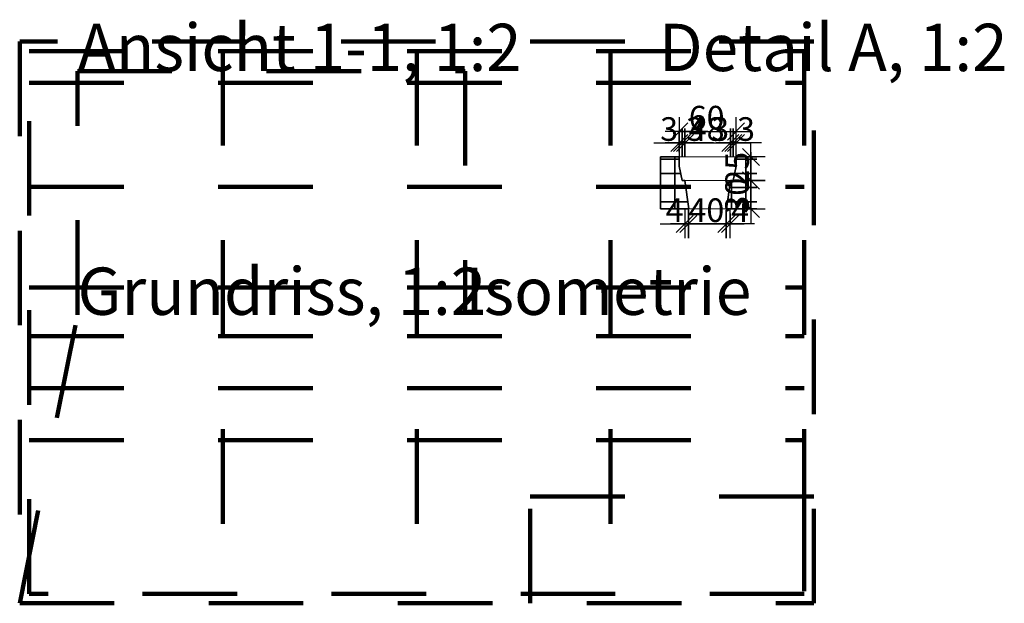
# Model space of a CAD drawing. Units: metres. Extents: x -0.63 to 8.28, y -1.68 to 3.3.
# Drawn here: x 3.88 to 4.92, y -1.68 to -1.07 of the extents above; entities that cross this region are included whole.
import ezdxf

# ---------------------------------------------------------------- set-up
doc = ezdxf.new("R2010")
doc.units = ezdxf.units.M
doc.header["$PDMODE"] = 65
doc.linetypes.add('AUSGEZOGEN', pattern=[0])
doc.linetypes.add('PUNKT2_S9', pattern=[0.035, 0.015, -0.01, 0, -0.01])
doc.layers.add('_21', color=7, linetype='Continuous')
for name, color, linetype, lineweight in [('Fertigelement', 7, 'AUSGEZOGEN', 35), ('Standard', 7, 'AUSGEZOGEN', 13), ('Text Schnitt', 7, 'AUSGEZOGEN', 35), ('Vermassung Schnitte', 7, 'AUSGEZOGEN', 25)]:
    doc.layers.add(name, color=color, linetype=linetype, lineweight=lineweight)
doc.styles.add('ARIAL', font='arial.ttf')
doc.dimstyles.new('DIMSTYLE_3', dxfattribs={"dimtxt": 0.025, "dimasz": 0.03, "dimexe": 0, "dimexo": 0, "dimgap": 0.0125, "dimtad": 2, "dimdec": 0, "dimlfac": 1000, "dimrnd": 1, "dimzin": 12, "dimdsep": 46, "dimtxsty": 'ARIAL', "dimblk1": 'ALL_ML_STRICH', "dimblk2": 'ALL_ML_STRICH', "dimsah": 1, "dimcen": 0, "dimclrd": 256, "dimclre": 256, "dimclrt": 256, "dimadec": 0, "dimazin": 0, "dimtfac": 1, "dimtdec": 0, "dimtix": 1, "dimtmove": 2, "dimatfit": 3, "dimfxl": 0, "dimtzin": 0, "dimlwd": 0, "dimlwe": 25, "dimarcsym": 0})
doc.dimstyles.new('DIMSTYLE_5', dxfattribs={"dimtxt": 0.025, "dimasz": 0.03, "dimexe": 0, "dimexo": 0, "dimgap": 0.0125, "dimtad": 2, "dimdec": 0, "dimlfac": 1000, "dimrnd": 1, "dimzin": 12, "dimdsep": 46, "dimtxsty": 'ARIAL', "dimblk1": 'ALL_ML_STRICH', "dimblk2": 'ALL_ML_STRICH', "dimsah": 1, "dimcen": 0, "dimclrd": 256, "dimclre": 256, "dimclrt": 256, "dimadec": 0, "dimazin": 0, "dimtfac": 1, "dimtdec": 0, "dimtix": 1, "dimtmove": 2, "dimatfit": 3, "dimfxl": 0, "dimtvp": 1.2, "dimtzin": 0, "dimlwd": 0, "dimlwe": 25, "dimarcsym": 0})
pattern_1 = [(0, (0, 0), (0, 0.015), []), (90, (0, 0), (-0.015, 9e-19), [])]

# ---------------------------------------------------------------- blocks, each defined once
blk = doc.blocks.new('ALL_ML_STRICH')
at = {"color": 0, "linetype": 'ByBlock', "lineweight": -2}
for p, q in [((0, -0.5), (0, 0.5)), ((-1, 0), (0.5, 0)), ((-0.3, -0.3), (0.3, 0.3))]:
    blk.add_line(p, q, dxfattribs=at)
blk = doc.blocks.new('*D14')
at = {"layer": 'DEFPOINTS', "lineweight": 25, "transparency": 33554687}
for p in [(4.5855, -1.2675), (4.5895, -1.2675), (4.5855, -1.2835)]:
    blk.add_point(p, dxfattribs=at)
at = {"layer": 'Vermassung Schnitte', "linetype": 'AUSGEZOGEN', "lineweight": -2, "transparency": 33554687}
for p, q in [((4.5855, -1.2725), (4.5855, -1.2835)), ((4.5895, -1.2725), (4.5895, -1.2835))]:
    blk.add_line(p, q, dxfattribs=at)
at = {"layer": 'Vermassung Schnitte', "lineweight": -2, "transparency": 33554687}
blk.add_line((4.5855, -1.2835), (4.5895, -1.2835), dxfattribs=at)
at = {"layer": 'Vermassung Schnitte', "lineweight": 25, "transparency": 33554687, "xscale": 0.03, "yscale": 0.03, "zscale": 0.03}
blk.add_blockref('ALL_ML_STRICH', (4.5895, -1.2835), dxfattribs=at)
at = {"layer": 'Vermassung Schnitte', "lineweight": 25, "transparency": 33554687, "xscale": 0.03, "yscale": 0.03, "zscale": 0.03, "rotation": 180}
blk.add_blockref('ALL_ML_STRICH', (4.5855, -1.2835), dxfattribs=at)
at = {"layer": 'Vermassung Schnitte', "lineweight": 25, "transparency": 33554687, "insert": (4.5748, -1.269), "char_height": 0.025, "width": 0.025, "attachment_point": 5, "style": 'ARIAL'}
blk.add_mtext('\\A1;{4}', dxfattribs=at)
blk = doc.blocks.new('*D15')
at = {"layer": 'DEFPOINTS', "lineweight": 25, "transparency": 33554687}
for p in [(4.5895, -1.2675), (4.6295, -1.2675), (4.5895, -1.2835)]:
    blk.add_point(p, dxfattribs=at)
at = {"layer": 'Vermassung Schnitte', "linetype": 'AUSGEZOGEN', "lineweight": -2, "transparency": 33554687}
for p, q in [((4.5895, -1.2725), (4.5895, -1.2835)), ((4.6295, -1.2725), (4.6295, -1.2835))]:
    blk.add_line(p, q, dxfattribs=at)
at = {"layer": 'Vermassung Schnitte', "lineweight": -2, "transparency": 33554687}
blk.add_line((4.5895, -1.2835), (4.6295, -1.2835), dxfattribs=at)
at = {"layer": 'Vermassung Schnitte', "lineweight": 25, "transparency": 33554687, "xscale": 0.03, "yscale": 0.03, "zscale": 0.03, "rotation": 180}
blk.add_blockref('ALL_ML_STRICH', (4.5895, -1.2835), dxfattribs=at)
at = {"layer": 'Vermassung Schnitte', "lineweight": 25, "transparency": 33554687, "xscale": 0.03, "yscale": 0.03, "zscale": 0.03}
blk.add_blockref('ALL_ML_STRICH', (4.6295, -1.2835), dxfattribs=at)
at = {"layer": 'Vermassung Schnitte', "lineweight": 25, "transparency": 33554687, "insert": (4.6084, -1.2689), "char_height": 0.025, "width": 0.05, "attachment_point": 5, "style": 'ARIAL'}
blk.add_mtext('\\A1;{40}', dxfattribs=at)
blk = doc.blocks.new('*D16')
at = {"layer": 'DEFPOINTS', "lineweight": 25, "transparency": 33554687}
for p in [(4.6295, -1.2675), (4.6335, -1.2675), (4.6295, -1.2835)]:
    blk.add_point(p, dxfattribs=at)
at = {"layer": 'Vermassung Schnitte', "linetype": 'AUSGEZOGEN', "lineweight": -2, "transparency": 33554687}
for p, q in [((4.6295, -1.2725), (4.6295, -1.2835)), ((4.6335, -1.2725), (4.6335, -1.2835))]:
    blk.add_line(p, q, dxfattribs=at)
at = {"layer": 'Vermassung Schnitte', "lineweight": -2, "transparency": 33554687}
blk.add_line((4.6295, -1.2835), (4.6335, -1.2835), dxfattribs=at)
at = {"layer": 'Vermassung Schnitte', "lineweight": 25, "transparency": 33554687, "xscale": 0.03, "yscale": 0.03, "zscale": 0.03}
blk.add_blockref('ALL_ML_STRICH', (4.6335, -1.2835), dxfattribs=at)
at = {"layer": 'Vermassung Schnitte', "lineweight": 25, "transparency": 33554687, "xscale": 0.03, "yscale": 0.03, "zscale": 0.03, "rotation": 180}
blk.add_blockref('ALL_ML_STRICH', (4.6295, -1.2835), dxfattribs=at)
at = {"layer": 'Vermassung Schnitte', "lineweight": 25, "transparency": 33554687, "insert": (4.6441, -1.269), "char_height": 0.025, "width": 0.025, "attachment_point": 5, "style": 'ARIAL'}
blk.add_mtext('\\A1;{4}', dxfattribs=at)
blk = doc.blocks.new('*D17')
at = {"layer": 'DEFPOINTS', "lineweight": 25, "transparency": 33554687}
for p in [(4.5798, -1.1977), (4.5798, -1.2125), (4.5828, -1.2125)]:
    blk.add_point(p, dxfattribs=at)
at = {"layer": 'Vermassung Schnitte', "linetype": 'AUSGEZOGEN', "lineweight": -2, "transparency": 33554687}
for p, q in [((4.5798, -1.2075), (4.5798, -1.1977)), ((4.5828, -1.2075), (4.5828, -1.1977))]:
    blk.add_line(p, q, dxfattribs=at)
at = {"layer": 'Vermassung Schnitte', "lineweight": -2, "transparency": 33554687}
blk.add_line((4.5798, -1.1977), (4.5828, -1.1977), dxfattribs=at)
at = {"layer": 'Vermassung Schnitte', "lineweight": 25, "transparency": 33554687, "xscale": 0.03, "yscale": 0.03, "zscale": 0.03}
blk.add_blockref('ALL_ML_STRICH', (4.5828, -1.1977), dxfattribs=at)
at = {"layer": 'Vermassung Schnitte', "lineweight": 25, "transparency": 33554687, "xscale": 0.03, "yscale": 0.03, "zscale": 0.03, "rotation": 180}
blk.add_blockref('ALL_ML_STRICH', (4.5798, -1.1977), dxfattribs=at)
at = {"layer": 'Vermassung Schnitte', "lineweight": 25, "transparency": 33554687, "insert": (4.569, -1.1831), "char_height": 0.025, "width": 0.025, "attachment_point": 5, "style": 'ARIAL'}
blk.add_mtext('\\A1;{3}', dxfattribs=at)
blk = doc.blocks.new('*D18')
at = {"layer": 'DEFPOINTS', "lineweight": 25, "transparency": 33554687}
for p in [(4.5828, -1.1977), (4.5828, -1.2125), (4.5858, -1.2125)]:
    blk.add_point(p, dxfattribs=at)
at = {"layer": 'Vermassung Schnitte', "linetype": 'AUSGEZOGEN', "lineweight": -2, "transparency": 33554687}
for p, q in [((4.5828, -1.2075), (4.5828, -1.1977)), ((4.5858, -1.2075), (4.5858, -1.1977))]:
    blk.add_line(p, q, dxfattribs=at)
at = {"layer": 'Vermassung Schnitte', "lineweight": -2, "transparency": 33554687}
blk.add_line((4.5828, -1.1977), (4.5858, -1.1977), dxfattribs=at)
at = {"layer": 'Vermassung Schnitte', "lineweight": 25, "transparency": 33554687, "xscale": 0.03, "yscale": 0.03, "zscale": 0.03}
blk.add_blockref('ALL_ML_STRICH', (4.5858, -1.1977), dxfattribs=at)
at = {"layer": 'Vermassung Schnitte', "lineweight": 25, "transparency": 33554687, "xscale": 0.03, "yscale": 0.03, "zscale": 0.03, "rotation": 180}
blk.add_blockref('ALL_ML_STRICH', (4.5828, -1.1977), dxfattribs=at)
at = {"layer": 'Vermassung Schnitte', "lineweight": 25, "transparency": 33554687, "insert": (4.5964, -1.1831), "char_height": 0.025, "width": 0.025, "attachment_point": 5, "style": 'ARIAL'}
blk.add_mtext('\\A1;{3}', dxfattribs=at)
blk = doc.blocks.new('*D19')
at = {"layer": 'DEFPOINTS', "lineweight": 25, "transparency": 33554687}
for p in [(4.5858, -1.1977), (4.5858, -1.2125), (4.6338, -1.2125)]:
    blk.add_point(p, dxfattribs=at)
at = {"layer": 'Vermassung Schnitte', "linetype": 'AUSGEZOGEN', "lineweight": -2, "transparency": 33554687}
for p, q in [((4.5858, -1.2075), (4.5858, -1.1977)), ((4.6338, -1.2075), (4.6338, -1.1977))]:
    blk.add_line(p, q, dxfattribs=at)
at = {"layer": 'Vermassung Schnitte', "lineweight": -2, "transparency": 33554687}
blk.add_line((4.5858, -1.1977), (4.6338, -1.1977), dxfattribs=at)
at = {"layer": 'Vermassung Schnitte', "lineweight": 25, "transparency": 33554687, "xscale": 0.03, "yscale": 0.03, "zscale": 0.03, "rotation": 180}
blk.add_blockref('ALL_ML_STRICH', (4.5858, -1.1977), dxfattribs=at)
at = {"layer": 'Vermassung Schnitte', "lineweight": 25, "transparency": 33554687, "xscale": 0.03, "yscale": 0.03, "zscale": 0.03}
blk.add_blockref('ALL_ML_STRICH', (4.6338, -1.1977), dxfattribs=at)
at = {"layer": 'Vermassung Schnitte', "lineweight": 25, "transparency": 33554687, "insert": (4.6087, -1.1831), "char_height": 0.025, "width": 0.05, "attachment_point": 5, "style": 'ARIAL'}
blk.add_mtext('\\A1;{48}', dxfattribs=at)
blk = doc.blocks.new('*D20')
at = {"layer": 'DEFPOINTS', "lineweight": 25, "transparency": 33554687}
for p in [(4.6338, -1.1977), (4.6338, -1.2125), (4.6368, -1.2125)]:
    blk.add_point(p, dxfattribs=at)
at = {"layer": 'Vermassung Schnitte', "linetype": 'AUSGEZOGEN', "lineweight": -2, "transparency": 33554687}
for p, q in [((4.6338, -1.2075), (4.6338, -1.1977)), ((4.6368, -1.2075), (4.6368, -1.1977))]:
    blk.add_line(p, q, dxfattribs=at)
at = {"layer": 'Vermassung Schnitte', "lineweight": -2, "transparency": 33554687}
blk.add_line((4.6338, -1.1977), (4.6368, -1.1977), dxfattribs=at)
at = {"layer": 'Vermassung Schnitte', "lineweight": 25, "transparency": 33554687, "xscale": 0.03, "yscale": 0.03, "zscale": 0.03}
blk.add_blockref('ALL_ML_STRICH', (4.6368, -1.1977), dxfattribs=at)
at = {"layer": 'Vermassung Schnitte', "lineweight": 25, "transparency": 33554687, "xscale": 0.03, "yscale": 0.03, "zscale": 0.03, "rotation": 180}
blk.add_blockref('ALL_ML_STRICH', (4.6338, -1.1977), dxfattribs=at)
at = {"layer": 'Vermassung Schnitte', "lineweight": 25, "transparency": 33554687, "insert": (4.623, -1.1831), "char_height": 0.025, "width": 0.025, "attachment_point": 5, "style": 'ARIAL'}
blk.add_mtext('\\A1;{3}', dxfattribs=at)
blk = doc.blocks.new('*D21')
at = {"layer": 'DEFPOINTS', "lineweight": 25, "transparency": 33554687}
for p in [(4.6368, -1.1977), (4.6368, -1.2125), (4.6398, -1.2125)]:
    blk.add_point(p, dxfattribs=at)
at = {"layer": 'Vermassung Schnitte', "linetype": 'AUSGEZOGEN', "lineweight": -2, "transparency": 33554687}
for p, q in [((4.6368, -1.2075), (4.6368, -1.1977)), ((4.6398, -1.2075), (4.6398, -1.1977))]:
    blk.add_line(p, q, dxfattribs=at)
at = {"layer": 'Vermassung Schnitte', "lineweight": -2, "transparency": 33554687}
blk.add_line((4.6368, -1.1977), (4.6398, -1.1977), dxfattribs=at)
at = {"layer": 'Vermassung Schnitte', "lineweight": 25, "transparency": 33554687, "xscale": 0.03, "yscale": 0.03, "zscale": 0.03}
blk.add_blockref('ALL_ML_STRICH', (4.6398, -1.1977), dxfattribs=at)
at = {"layer": 'Vermassung Schnitte', "lineweight": 25, "transparency": 33554687, "xscale": 0.03, "yscale": 0.03, "zscale": 0.03, "rotation": 180}
blk.add_blockref('ALL_ML_STRICH', (4.6368, -1.1977), dxfattribs=at)
at = {"layer": 'Vermassung Schnitte', "lineweight": 25, "transparency": 33554687, "insert": (4.6504, -1.1831), "char_height": 0.025, "width": 0.025, "attachment_point": 5, "style": 'ARIAL'}
blk.add_mtext('\\A1;{3}', dxfattribs=at)
blk = doc.blocks.new('*D22')
at = {"layer": 'DEFPOINTS', "lineweight": 25, "transparency": 33554687}
for p in [(4.5798, -1.1857), (4.5798, -1.2125), (4.6398, -1.2125)]:
    blk.add_point(p, dxfattribs=at)
at = {"layer": 'Vermassung Schnitte', "linetype": 'AUSGEZOGEN', "lineweight": -2, "transparency": 33554687}
for p, q in [((4.5798, -1.2075), (4.5798, -1.1857)), ((4.6398, -1.2075), (4.6398, -1.1857))]:
    blk.add_line(p, q, dxfattribs=at)
at = {"layer": 'Vermassung Schnitte', "lineweight": -2, "transparency": 33554687}
blk.add_line((4.5798, -1.1857), (4.6398, -1.1857), dxfattribs=at)
at = {"layer": 'Vermassung Schnitte', "lineweight": 25, "transparency": 33554687, "xscale": 0.03, "yscale": 0.03, "zscale": 0.03, "rotation": 180}
blk.add_blockref('ALL_ML_STRICH', (4.5798, -1.1857), dxfattribs=at)
at = {"layer": 'Vermassung Schnitte', "lineweight": 25, "transparency": 33554687, "xscale": 0.03, "yscale": 0.03, "zscale": 0.03}
blk.add_blockref('ALL_ML_STRICH', (4.6398, -1.1857), dxfattribs=at)
at = {"layer": 'Vermassung Schnitte', "lineweight": 25, "transparency": 33554687, "insert": (4.6087, -1.1711), "char_height": 0.025, "width": 0.05, "attachment_point": 5, "style": 'ARIAL'}
blk.add_mtext('\\A1;{60}', dxfattribs=at)
blk = doc.blocks.new('*D23')
at = {"layer": 'DEFPOINTS', "lineweight": 25, "transparency": 33554687}
for p in [(4.6368, -1.2375), (4.6295, -1.2675), (4.6555, -1.2675)]:
    blk.add_point(p, dxfattribs=at)
at = {"layer": 'Vermassung Schnitte', "linetype": 'AUSGEZOGEN', "lineweight": -2, "transparency": 33554687}
for p, q in [((4.6418, -1.2375), (4.6555, -1.2375)), ((4.6345, -1.2675), (4.6555, -1.2675))]:
    blk.add_line(p, q, dxfattribs=at)
at = {"layer": 'Vermassung Schnitte', "lineweight": -2, "transparency": 33554687}
blk.add_line((4.6555, -1.2675), (4.6555, -1.2375), dxfattribs=at)
at = {"layer": 'Vermassung Schnitte', "lineweight": 25, "transparency": 33554687, "xscale": 0.03, "yscale": 0.03, "zscale": 0.03}
for p, rotation in [((4.6555, -1.2375), 90), ((4.6555, -1.2675), 270)]:
    blk.add_blockref('ALL_ML_STRICH', p, dxfattribs=dict(at, rotation=rotation))
at = {"layer": 'Vermassung Schnitte', "lineweight": 25, "transparency": 33554687, "insert": (4.6409, -1.2536), "char_height": 0.025, "width": 0.05, "attachment_point": 5, "rotation": 90, "style": 'ARIAL'}
blk.add_mtext('\\A1;{30}', dxfattribs=at)
blk = doc.blocks.new('*D24')
at = {"layer": 'DEFPOINTS', "lineweight": 25, "transparency": 33554687}
for p in [(4.6395, -1.2125), (4.6368, -1.2375), (4.6555, -1.2375)]:
    blk.add_point(p, dxfattribs=at)
at = {"layer": 'Vermassung Schnitte', "linetype": 'AUSGEZOGEN', "lineweight": -2, "transparency": 33554687}
for p, q in [((4.6445, -1.2125), (4.6555, -1.2125)), ((4.6418, -1.2375), (4.6555, -1.2375))]:
    blk.add_line(p, q, dxfattribs=at)
at = {"layer": 'Vermassung Schnitte', "lineweight": -2, "transparency": 33554687}
blk.add_line((4.6555, -1.2375), (4.6555, -1.2125), dxfattribs=at)
at = {"layer": 'Vermassung Schnitte', "lineweight": 25, "transparency": 33554687, "xscale": 0.03, "yscale": 0.03, "zscale": 0.03}
for p, rotation in [((4.6555, -1.2125), 90), ((4.6555, -1.2375), 270)]:
    blk.add_blockref('ALL_ML_STRICH', p, dxfattribs=dict(at, rotation=rotation))
at = {"layer": 'Vermassung Schnitte', "lineweight": 25, "transparency": 33554687, "insert": (4.641, -1.2262), "char_height": 0.025, "width": 0.05, "attachment_point": 5, "rotation": 90, "style": 'ARIAL'}
blk.add_mtext('\\A1;{25}', dxfattribs=at)

msp = doc.modelspace()

# ---------------------------------------------------------------- hatches: boundary and pattern name
at = {"layer": 'Fertigelement', "transparency": 33554687}
h = msp.add_hatch(dxfattribs=at)
h.set_pattern_fill('SCHRAFFUR_7', color=256, scale=0.01, style=0, pattern_type=2)
h.set_pattern_definition(pattern_1)
h.paths.add_polyline_path([(4.5598, -1.2125), (4.5598, -1.2675), (4.5898, -1.2675), (4.5858, -1.2375), (4.5828, -1.2375), (4.5798, -1.2225), (4.5798, -1.2125)], flags=0)
h = msp.add_hatch(dxfattribs=at)
h.set_pattern_fill('SCHRAFFUR_7', color=256, scale=0.01, style=0, pattern_type=2)
h.set_pattern_definition(pattern_1)
h.paths.add_polyline_path([(4.6398, -1.2125), (4.6398, -1.2225), (4.6368, -1.2375), (4.6338, -1.2375), (4.6298, -1.2675), (4.6618, -1.2675), (4.6618, -1.2125)], flags=0)

# ---------------------------------------------------------------- linework, layer by layer
at = {"layer": '_21', "color": 7, "linetype": 'PUNKT2_S9', "lineweight": 100, "transparency": 33554687}
msp.add_line((4.507, -1.1006), (4.507, -1.6746), dxfattribs=at)
at = {"layer": 'Fertigelement', "transparency": 33554687}
for p, q in [((4.5798, -1.2125), (4.5598, -1.2125)), ((4.5798, -1.2225), (4.5798, -1.2125)), ((4.6398, -1.2125), (4.6398, -1.2225)), ((4.6618, -1.2125), (4.6398, -1.2125)), ((4.5828, -1.2375), (4.5798, -1.2225)), ((4.6398, -1.2225), (4.6368, -1.2375)), ((4.5858, -1.2375), (4.5828, -1.2375)), ((4.5898, -1.2675), (4.5858, -1.2375)), ((4.6338, -1.2375), (4.6298, -1.2675)), ((4.6368, -1.2375), (4.6338, -1.2375)), ((4.5598, -1.2675), (4.5898, -1.2675)), ((4.6298, -1.2675), (4.6618, -1.2675))]:
    msp.add_line(p, q, dxfattribs=at)
at = {"layer": 'Standard', "color": 7, "linetype": 'PUNKT2_S9', "lineweight": 100, "transparency": 33554687}
for p, q in [((4.097, -1.1006), (4.097, -1.6746)), ((4.302, -1.1006), (4.302, -1.6746)), ((3.9431, -1.3796), (3.9431, -1.1218)), ((3.9431, -1.1218), (4.3531, -1.1218)), ((4.3531, -1.1218), (4.3531, -1.3796)), ((3.892, -1.1343), (4.712, -1.1343)), ((3.892, -1.2441), (4.712, -1.2441)), ((3.892, -1.3506), (4.712, -1.3506)), ((3.882, -1.6846), (3.9431, -1.3796)), ((3.892, -1.4022), (4.712, -1.4022)), ((3.892, -1.4571), (4.712, -1.4571)), ((3.892, -1.5119), (4.712, -1.5119))]:
    msp.add_line(p, q, dxfattribs=at)
at = {"layer": 'Standard', "color": 7, "linetype": 'AUSGEZOGEN', "lineweight": 13, "transparency": 33554687}
for p, q in [((4.5798, -1.2125), (4.5801, -1.2125)), ((4.5801, -1.2125), (4.5808, -1.2125)), ((4.5808, -1.2125), (4.5819, -1.2125)), ((4.5819, -1.2125), (4.5835, -1.2125)), ((4.5835, -1.2125), (4.5856, -1.2125)), ((4.5856, -1.2125), (4.588, -1.2125)), ((4.588, -1.2125), (4.5907, -1.2125)), ((4.5907, -1.2125), (4.5937, -1.2125)), ((4.5937, -1.2125), (4.5971, -1.2125)), ((4.5971, -1.2125), (4.6006, -1.2125)), ((4.6006, -1.2125), (4.6042, -1.2125)), ((4.6042, -1.2125), (4.6079, -1.2125)), ((4.6079, -1.2125), (4.6117, -1.2125)), ((4.6117, -1.2125), (4.6154, -1.2125)), ((4.6154, -1.2125), (4.6191, -1.2125)), ((4.6191, -1.2125), (4.6226, -1.2125)), ((4.6226, -1.2125), (4.6259, -1.2125)), ((4.6259, -1.2125), (4.6289, -1.2125)), ((4.6289, -1.2125), (4.6317, -1.2125)), ((4.6317, -1.2125), (4.6341, -1.2125)), ((4.6341, -1.2125), (4.6361, -1.2125)), ((4.6361, -1.2125), (4.6377, -1.2125)), ((4.6377, -1.2125), (4.6389, -1.2125)), ((4.6389, -1.2125), (4.6396, -1.2125)), ((4.6396, -1.2125), (4.6398, -1.2125)), ((4.5858, -1.2375), (4.5861, -1.2375)), ((4.5861, -1.2375), (4.5868, -1.2375)), ((4.5868, -1.2375), (4.588, -1.2375)), ((4.588, -1.2375), (4.5896, -1.2375)), ((4.5896, -1.2375), (4.5917, -1.2375)), ((4.5917, -1.2375), (4.5941, -1.2375)), ((4.5941, -1.2375), (4.5968, -1.2375)), ((4.5968, -1.2375), (4.5999, -1.2375)), ((4.5999, -1.2375), (4.6031, -1.2375)), ((4.6031, -1.2375), (4.6064, -1.2375)), ((4.6064, -1.2375), (4.6098, -1.2375)), ((4.6098, -1.2375), (4.6132, -1.2375)), ((4.6132, -1.2375), (4.6166, -1.2375)), ((4.6166, -1.2375), (4.6198, -1.2375)), ((4.6198, -1.2375), (4.6228, -1.2375)), ((4.6228, -1.2375), (4.6255, -1.2375)), ((4.6255, -1.2375), (4.628, -1.2375)), ((4.628, -1.2375), (4.63, -1.2375)), ((4.63, -1.2375), (4.6317, -1.2375)), ((4.6317, -1.2375), (4.6329, -1.2375)), ((4.6329, -1.2375), (4.6336, -1.2375)), ((4.6336, -1.2375), (4.6338, -1.2375)), ((4.59, -1.2675), (4.5898, -1.2675)), ((4.5906, -1.2675), (4.59, -1.2675)), ((4.5916, -1.2675), (4.5906, -1.2675)), ((4.593, -1.2675), (4.5916, -1.2675)), ((4.5947, -1.2675), (4.593, -1.2675)), ((4.5967, -1.2675), (4.5947, -1.2675)), ((4.599, -1.2675), (4.5967, -1.2675)), ((4.6015, -1.2675), (4.599, -1.2675)), ((4.6042, -1.2675), (4.6015, -1.2675)), ((4.607, -1.2675), (4.6042, -1.2675)), ((4.6098, -1.2675), (4.607, -1.2675)), ((4.6127, -1.2675), (4.6098, -1.2675)), ((4.6155, -1.2675), (4.6127, -1.2675)), ((4.6181, -1.2675), (4.6155, -1.2675)), ((4.6206, -1.2675), (4.6181, -1.2675)), ((4.6229, -1.2675), (4.6206, -1.2675)), ((4.6249, -1.2675), (4.6229, -1.2675)), ((4.6266, -1.2675), (4.6249, -1.2675)), ((4.628, -1.2675), (4.6266, -1.2675)), ((4.629, -1.2675), (4.628, -1.2675)), ((4.6296, -1.2675), (4.629, -1.2675)), ((4.6298, -1.2675), (4.6296, -1.2675))]:
    msp.add_line(p, q, dxfattribs=at)
at = {"layer": 'Standard', "color": 7, "linetype": 'PUNKT2_S9', "lineweight": 100, "transparency": 33554687}
msp.add_lwpolyline([(3.882, -1.0906), (3.882, -1.6846), (4.722, -1.6846), (4.722, -1.0906), (3.882, -1.0906), (3.882, -1.6846), (4.422, -1.6846), (4.422, -1.5716), (4.722, -1.5716), (4.712, -1.5716), (4.712, -1.6746), (3.892, -1.6746), (3.892, -1.1006), (4.712, -1.1006), (4.712, -1.6746)], dxfattribs=at)

# ---------------------------------------------------------------- texts
at = {"layer": 'Text Schnitt', "transparency": 33554687, "char_height": 0.05, "attachment_point": 7, "style": 'ARIAL'}
for s, insert, width in [('\\W0.98;Ansicht 1-1, 1:2', (3.9431, -1.1218), 0.511137), ('\\W0.99;Detail A, 1:2', (4.5581, -1.1218), 0.406466), ('\\W0.99;Grundriss, 1:2', (3.9431, -1.3796), 0.464836), ('\\W1.00;Isometrie', (4.3531, -1.3796), 0.313384)]:
    msp.add_mtext(s, dxfattribs=dict(at, insert=insert, width=width))

# ---------------------------------------------------------------- dimensions: what is measured, and where the dimension line sits
at = {"layer": 'Vermassung Schnitte', "lineweight": 25, "transparency": 33554687}
for base, p1, p2, dimstyle, picture, middle in [((4.6398, -1.1857), (4.5798, -1.2075), (4.6398, -1.2075), 'DIMSTYLE_3', '*D22', (4.6087, -1.1711)), ((4.5828, -1.1977), (4.5798, -1.2075), (4.5828, -1.2075), 'DIMSTYLE_5', '*D17', (4.569, -1.1831)), ((4.5858, -1.1977), (4.5828, -1.2075), (4.5858, -1.2075), 'DIMSTYLE_5', '*D18', (4.5964, -1.1831)), ((4.6338, -1.1977), (4.5858, -1.2075), (4.6338, -1.2075), 'DIMSTYLE_5', '*D19', (4.6087, -1.1831)), ((4.6368, -1.1977), (4.6338, -1.2075), (4.6368, -1.2075), 'DIMSTYLE_5', '*D20', (4.623, -1.1831)), ((4.6398, -1.1977), (4.6368, -1.2075), (4.6398, -1.2075), 'DIMSTYLE_5', '*D21', (4.6504, -1.1831)), ((4.5895, -1.2835), (4.5855, -1.2725), (4.5895, -1.2725), 'DIMSTYLE_5', '*D14', (4.5748, -1.269)), ((4.6295, -1.2835), (4.5895, -1.2725), (4.6295, -1.2725), 'DIMSTYLE_5', '*D15', (4.6084, -1.2689)), ((4.6335, -1.2835), (4.6295, -1.2725), (4.6335, -1.2725), 'DIMSTYLE_5', '*D16', (4.6441, -1.269))]:
    dim = msp.add_linear_dim(base=base, p1=p1, p2=p2, dimstyle=dimstyle, override={"dimpost": '<>', "dimclrd": 256, "dimclre": 256, "dimclrt": 256, "dimlwd": 0, "dimlwe": 25}, dxfattribs=at)
    dim.commit()
    dim.dimension.update_dxf_attribs({"geometry": picture, "text_midpoint": middle, "dimtype": 160})
for base, p1, p2, picture, middle in [((4.6555, -1.2125), (4.6418, -1.2375), (4.6445, -1.2125), '*D24', (4.641, -1.2262)), ((4.6555, -1.2375), (4.6345, -1.2675), (4.6418, -1.2375), '*D23', (4.6409, -1.2536))]:
    dim = msp.add_linear_dim(base=base, p1=p1, p2=p2, angle=90, dimstyle='DIMSTYLE_5', override={"dimpost": '<>', "dimclrd": 256, "dimclre": 256, "dimclrt": 256, "dimlwd": 0, "dimlwe": 25}, dxfattribs=at)
    dim.commit()
    dim.dimension.update_dxf_attribs({"geometry": picture, "text_midpoint": middle, "dimtype": 160})

doc.saveas('drawing.dxf')
